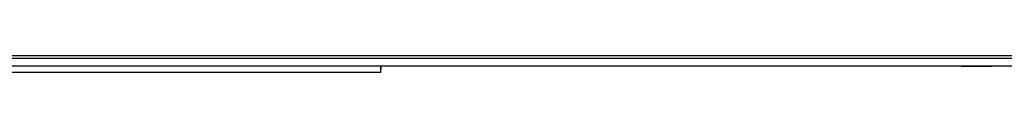
# Model space of a CAD drawing. Units: millimetres. Extents: x 15302 to 21066, y -2355 to 1756.
# Drawn here: x 17127 to 17240, y -977 to -975 of the extents above; entities that cross this region are included whole.
import ezdxf

# ---------------------------------------------------------------- set-up
doc = ezdxf.new("R2010")
doc.units = ezdxf.units.MM
doc.layers.add('LG-Product', color=3, linetype='Continuous')

msp = doc.modelspace()

# ---------------------------------------------------------------- linework, layer by layer
at = {"layer": 'LG-Product', "linetype": 'Continuous'}
for p, q in [((16925.62, -975.06), (17341.73, -975.06)), ((17341.73, -975.42), (16509.51, -975.42)), ((17341.71, -976.27), (16509.53, -976.27)), ((17168.54, -976.27), (17168.49, -977.01)), ((17168.49, -976.27), (17168.49, -977.01)), ((17235.15, -976.28), (17168.54, -976.28)), ((17235.15, -976.28), (17235.15, -976.27)), ((17235.15, -976.28), (17238.71, -976.28)), ((17238.71, -976.28), (17238.71, -976.27)), ((17238.72, -976.28), (17238.71, -976.28)), ((17168.49, -977.01), (16965.05, -977.01))]:
    msp.add_line(p, q, dxfattribs=at)

doc.saveas('drawing.dxf')
